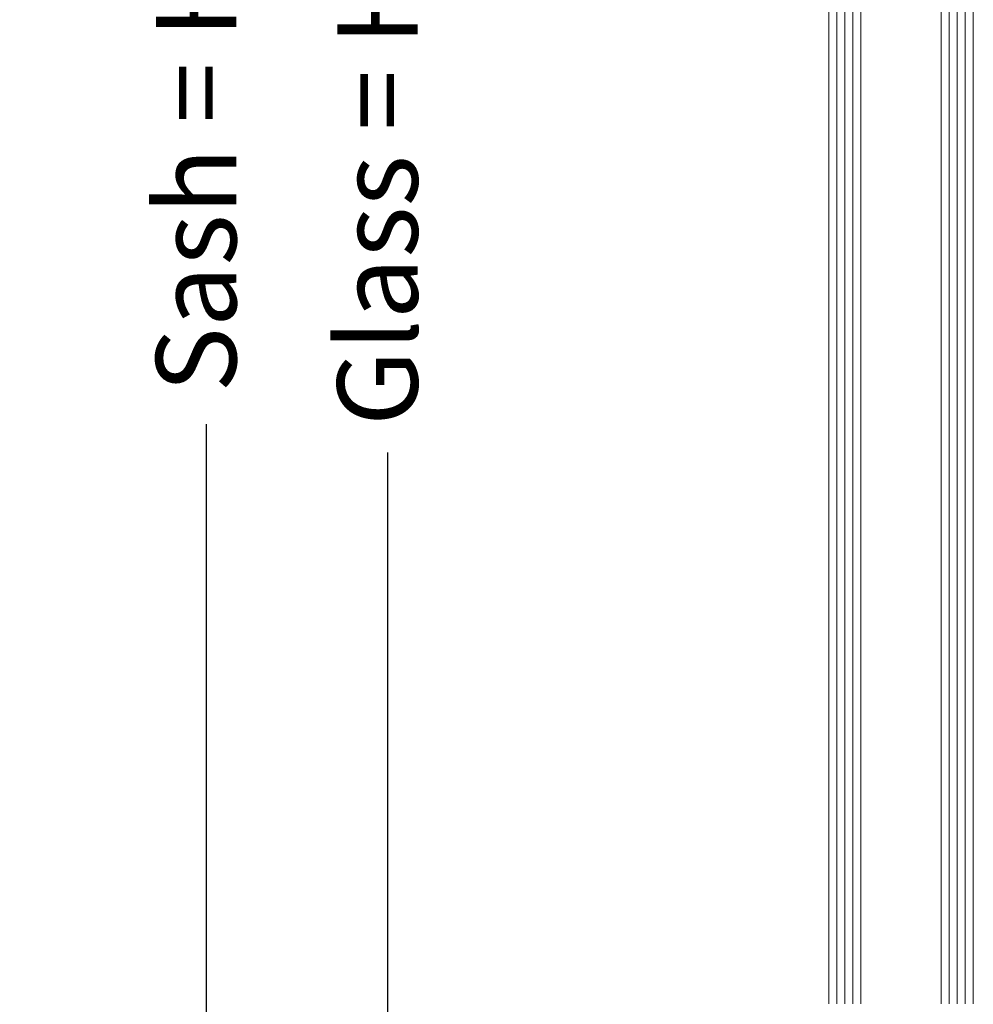
# Model space of a CAD drawing. Units: millimetres. Extents: x -242140 to 190998, y 26195 to 60250.
# Drawn here: x -235924 to -235687, y 27757 to 28002 of the extents above; entities that cross this region are included whole.
import ezdxf

# ---------------------------------------------------------------- set-up
doc = ezdxf.new("R2010")
doc.units = ezdxf.units.MM
doc.header["$LTSCALE"] = 254
doc.header["$PDMODE"] = 1
doc.header["$PDSIZE"] = -2
doc.layers.add('Dimension', color=7, linetype='Continuous', lineweight=5)
doc.layers.add('Glass', color=7, linetype='Continuous', lineweight=5)
doc.styles.add('Arial', font='arial.ttf')
doc.dimstyles.new('ISO-25', dxfattribs={"dimtxt": 75, "dimasz": 50, "dimexe": 5, "dimexo": 5, "dimgap": 25, "dimtad": 0, "dimtih": 1, "dimtoh": 1, "dimdec": 0, "dimtxsty": 'Arial', "dimcen": 2.5, "dimadec": 0, "dimazin": 0, "dimtfac": 1, "dimtdec": 0, "dimtmove": 0, "dimatfit": 3, "dimfxl": 1, "dimarcsym": 0})

# ---------------------------------------------------------------- blocks, each defined once
blk = doc.blocks.new('*D54')
at = {"layer": 'Defpoints', "color": 0, "lineweight": 5, "transparency": 16777216}
for p in [(-235730.7, 28326.65), (-235877.9, 27629.65), (-235730.68, 27629.65)]:
    blk.add_point(p, dxfattribs=at)
at = {"layer": 'Dimension', "color": 0, "lineweight": -2, "transparency": 16777216}
for p, q in [((-235735.7, 28326.65), (-235882.9, 28326.65)), ((-235877.9, 28286.65), (-235877.9, 28065.02)), ((-235877.9, 27669.65), (-235877.9, 27901.31)), ((-235735.68, 27629.65), (-235882.9, 27629.65))]:
    blk.add_line(p, q, dxfattribs=at)
at = {"layer": 'Dimension', "color": 0, "lineweight": 5, "transparency": 16777216}
for points in [[(-235884.56, 28286.65), (-235871.23, 28286.65), (-235877.9, 28326.65)], [(-235884.56, 27669.65), (-235871.23, 27669.65), (-235877.9, 27629.65)]]:
    blk.add_solid(points, dxfattribs=at)
at = {"layer": 'Dimension', "color": 0, "transparency": 16777216, "insert": (-235877.9, 27983.16), "char_height": 20, "attachment_point": 5, "rotation": 90, "style": 'Arial'}
blk.add_mtext('Sash = H-95', dxfattribs=at)
blk = doc.blocks.new('*D55')
at = {"layer": 'Defpoints', "color": 0, "lineweight": 5, "transparency": 16777216}
for p in [(-235720.24, 28316.29), (-235832.73, 27655.66), (-235720.24, 27655.66)]:
    blk.add_point(p, dxfattribs=at)
at = {"layer": 'Dimension', "color": 0, "lineweight": -2, "transparency": 16777216}
for p, q in [((-235725.24, 28316.29), (-235837.73, 28316.29)), ((-235832.73, 28276.29), (-235832.73, 28077.02)), ((-235832.73, 27695.66), (-235832.73, 27894.28)), ((-235725.24, 27655.66), (-235837.73, 27655.66))]:
    blk.add_line(p, q, dxfattribs=at)
at = {"layer": 'Dimension', "color": 0, "lineweight": 5, "transparency": 16777216}
for points in [[(-235839.4, 28276.29), (-235826.06, 28276.29), (-235832.73, 28316.29)], [(-235839.4, 27695.66), (-235826.06, 27695.66), (-235832.73, 27655.66)]]:
    blk.add_solid(points, dxfattribs=at)
at = {"layer": 'Dimension', "color": 0, "transparency": 16777216, "insert": (-235832.73, 27985.65), "char_height": 20, "attachment_point": 5, "rotation": 90, "style": 'Arial'}
blk.add_mtext('Glass = H-131', dxfattribs=at)

msp = doc.modelspace()

# ---------------------------------------------------------------- linework, layer by layer
at = {"layer": 'Glass', "lineweight": 5}
for p, q in [((-235722.98, 28215.29), (-235722.98, 27756.92)), ((-235714.98, 28215.29), (-235714.98, 27756.92)), ((-235694.98, 28215.29), (-235694.98, 27756.92)), ((-235686.98, 28215.29), (-235686.98, 27756.92))]:
    msp.add_line(p, q, dxfattribs=at)
at = {"layer": 'Glass', "color": 253, "lineweight": 5}
for p, q in [((-235720.98, 28215.29), (-235720.98, 27756.92)), ((-235718.98, 28215.29), (-235718.98, 27756.92)), ((-235716.98, 28215.29), (-235716.98, 27756.92)), ((-235692.98, 28215.29), (-235692.98, 27756.92)), ((-235690.98, 28215.29), (-235690.98, 27756.92)), ((-235688.98, 28215.29), (-235688.98, 27756.92))]:
    msp.add_line(p, q, dxfattribs=at)

# ---------------------------------------------------------------- dimensions: what is measured, and where the dimension line sits
at = {"layer": 'Dimension', "color": 3}
dim = msp.add_linear_dim(base=(-235877.9, 27629.65), p1=(-235730.7, 28326.65), p2=(-235730.68, 27629.65), angle=90, text='Sash = H-95', dimstyle='ISO-25', override={"dimtxt": 20, "dimasz": 40, "dimgap": 5}, dxfattribs=at)
dim.commit()
dim.dimension.update_dxf_attribs({"geometry": '*D54', "text_midpoint": (-235877.9, 27983.16), "dimtype": 160, "text_rotation": 90})
at = {"layer": 'Dimension', "color": 5}
dim = msp.add_linear_dim(base=(-235832.73, 27655.66), p1=(-235720.24, 28316.29), p2=(-235720.24, 27655.66), angle=90, text='Glass = H-131', dimstyle='ISO-25', override={"dimtxt": 20, "dimasz": 40, "dimgap": 5}, dxfattribs=at)
dim.commit()
dim.dimension.update_dxf_attribs({"geometry": '*D55', "text_midpoint": (-235832.73, 27985.65), "dimtype": 160, "text_rotation": 90})

doc.saveas('drawing.dxf')
